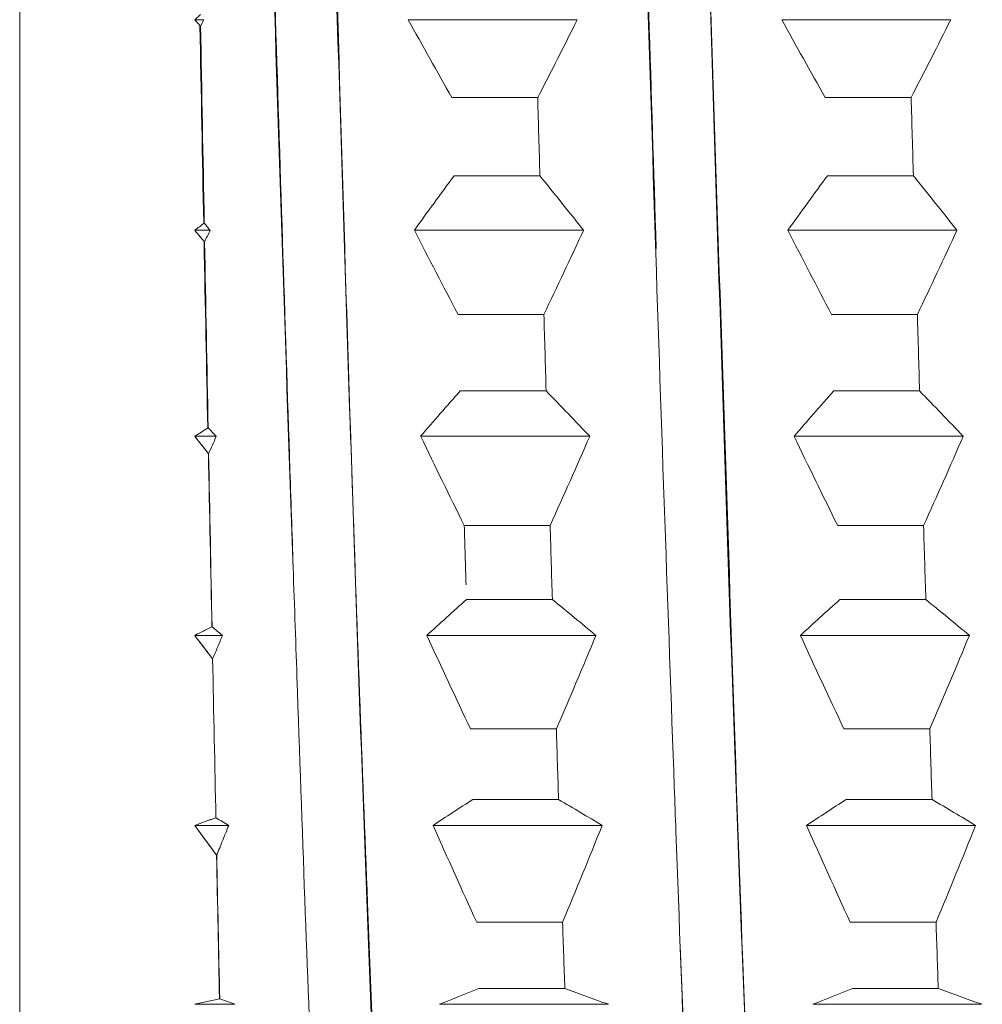
# Model space of a CAD drawing. Units: millimetres. Extents: x 0 to 1680, y 0 to 2376.
# Drawn here: x 780 to 784, y 2008 to 2013 of the extents above; entities that cross this region are included whole.
import ezdxf

# ---------------------------------------------------------------- set-up
doc = ezdxf.new("R2010")
doc.units = ezdxf.units.MM
doc.header["$LTSCALE"] = 4
doc.layers.add('MODEL', color=7, linetype='Continuous', lineweight=20)

msp = doc.modelspace()

# ---------------------------------------------------------------- linework, layer by layer
at = {"layer": 'MODEL', "linetype": 'Continuous'}
for p, q in [((779.6518, 2004.8622), (779.6518, 2022.9621)), ((779.6518, 2004.8622), (779.6518, 2022.9621)), ((779.6518, 2004.8622), (779.6518, 2022.9621)), ((779.6518, 2004.8622), (779.6518, 2022.9621)), ((780.5019, 2012.8773), (780.5294, 2012.9018)), ((780.5019, 2012.8773), (780.5294, 2012.9018)), ((780.5305, 2012.846), (780.5019, 2012.8773)), ((780.5019, 2012.8773), (780.5461, 2012.8773)), ((780.5305, 2012.846), (780.5019, 2012.8773)), ((780.5019, 2012.8773), (780.5461, 2012.8773)), ((780.5305, 2012.846), (780.5019, 2012.8773)), ((780.5305, 2012.846), (780.5019, 2012.8773)), ((780.5461, 2012.8773), (780.5305, 2012.846)), ((780.5461, 2012.8773), (780.5305, 2012.846)), ((781.5389, 2012.8773), (782.3601, 2012.8773)), ((781.5389, 2012.8773), (782.3601, 2012.8773)), ((783.3529, 2012.8773), (784.1741, 2012.8773)), ((783.3529, 2012.8773), (784.1741, 2012.8773)), ((780.5273, 2012.8461), (780.5278, 2012.8471)), ((780.5273, 2012.8461), (780.5278, 2012.8471)), ((782.1677, 2012.499), (781.7507, 2012.499)), ((782.1677, 2012.499), (781.7507, 2012.499)), ((782.1677, 2012.499), (781.7507, 2012.499)), ((782.1677, 2012.499), (781.7507, 2012.499)), ((783.9817, 2012.499), (783.5647, 2012.499)), ((783.9817, 2012.499), (783.5647, 2012.499)), ((783.9817, 2012.499), (783.5647, 2012.499)), ((783.9817, 2012.499), (783.5647, 2012.499)), ((781.7615, 2012.119), (782.1786, 2012.119)), ((781.7615, 2012.119), (782.1786, 2012.119)), ((781.7615, 2012.119), (782.1786, 2012.119)), ((781.7615, 2012.119), (782.1786, 2012.119)), ((783.5755, 2012.119), (783.9926, 2012.119)), ((783.5755, 2012.119), (783.9926, 2012.119)), ((783.5755, 2012.119), (783.9926, 2012.119)), ((783.5755, 2012.119), (783.9926, 2012.119)), ((780.5019, 2011.8539), (780.5763, 2011.8539)), ((780.5763, 2011.8539), (780.5019, 2011.8539)), ((780.5019, 2011.8539), (780.5763, 2011.8539)), ((780.5763, 2011.8539), (780.5019, 2011.8539)), ((781.5692, 2011.8539), (782.3903, 2011.8539)), ((782.3903, 2011.8539), (781.5692, 2011.8539)), ((781.5692, 2011.8539), (782.3903, 2011.8539)), ((782.3903, 2011.8539), (781.5692, 2011.8539)), ((783.3832, 2011.8539), (784.2043, 2011.8539)), ((784.2043, 2011.8539), (783.3832, 2011.8539)), ((783.3832, 2011.8539), (784.2043, 2011.8539)), ((784.2043, 2011.8539), (783.3832, 2011.8539)), ((782.198, 2011.4456), (781.7809, 2011.4456)), ((782.198, 2011.4456), (781.7809, 2011.4456)), ((782.198, 2011.4456), (781.7809, 2011.4456)), ((782.198, 2011.4456), (781.7809, 2011.4456)), ((784.012, 2011.4456), (783.5949, 2011.4456)), ((784.012, 2011.4456), (783.5949, 2011.4456)), ((784.012, 2011.4456), (783.5949, 2011.4456)), ((784.012, 2011.4456), (783.5949, 2011.4456)), ((781.7918, 2011.0739), (782.2088, 2011.0739)), ((781.7918, 2011.0739), (782.2088, 2011.0739)), ((781.7918, 2011.0739), (782.2088, 2011.0739)), ((781.7918, 2011.0739), (782.2088, 2011.0739)), ((783.6058, 2011.0739), (784.0228, 2011.0739)), ((783.6058, 2011.0739), (784.0228, 2011.0739)), ((783.6058, 2011.0739), (784.0228, 2011.0739)), ((783.6058, 2011.0739), (784.0228, 2011.0739)), ((780.5019, 2010.8529), (780.6066, 2010.8529)), ((780.6066, 2010.8529), (780.5019, 2010.8529)), ((780.5019, 2010.8529), (780.6066, 2010.8529)), ((780.6066, 2010.8529), (780.5019, 2010.8529)), ((781.5994, 2010.8529), (782.4206, 2010.8529)), ((782.4206, 2010.8529), (781.5994, 2010.8529)), ((781.5994, 2010.8529), (782.4206, 2010.8529)), ((782.4206, 2010.8529), (781.5994, 2010.8529)), ((783.4134, 2010.8529), (784.2346, 2010.8529)), ((784.2346, 2010.8529), (783.4134, 2010.8529)), ((783.4134, 2010.8529), (784.2346, 2010.8529)), ((784.2346, 2010.8529), (783.4134, 2010.8529)), ((782.2282, 2010.4192), (781.8112, 2010.4192)), ((782.2282, 2010.4192), (781.8112, 2010.4192)), ((782.2282, 2010.4192), (781.8112, 2010.4192)), ((782.2282, 2010.4192), (781.8112, 2010.4192)), ((784.0422, 2010.4192), (783.6252, 2010.4192)), ((784.0422, 2010.4192), (783.6252, 2010.4192)), ((784.0422, 2010.4192), (783.6252, 2010.4192)), ((784.0422, 2010.4192), (783.6252, 2010.4192)), ((781.822, 2010.0599), (782.239, 2010.0599)), ((781.822, 2010.0599), (782.239, 2010.0599)), ((781.822, 2010.0599), (782.239, 2010.0599)), ((781.822, 2010.0599), (782.239, 2010.0599)), ((783.636, 2010.0599), (784.053, 2010.0599)), ((783.636, 2010.0599), (784.053, 2010.0599)), ((783.636, 2010.0599), (784.053, 2010.0599)), ((783.636, 2010.0599), (784.053, 2010.0599)), ((780.5019, 2009.8855), (780.6368, 2009.8855)), ((780.6368, 2009.8855), (780.5019, 2009.8855)), ((780.5019, 2009.8855), (780.6368, 2009.8855)), ((780.6368, 2009.8855), (780.5019, 2009.8855)), ((781.6296, 2009.8855), (782.4508, 2009.8855)), ((782.4508, 2009.8855), (781.6296, 2009.8855)), ((781.6296, 2009.8855), (782.4508, 2009.8855)), ((782.4508, 2009.8855), (781.6296, 2009.8855)), ((783.4436, 2009.8855), (784.2648, 2009.8855)), ((784.2648, 2009.8855), (783.4436, 2009.8855)), ((783.4436, 2009.8855), (784.2648, 2009.8855)), ((784.2648, 2009.8855), (783.4436, 2009.8855)), ((782.2584, 2009.431), (781.8414, 2009.431)), ((782.2584, 2009.431), (781.8414, 2009.431)), ((782.2584, 2009.431), (781.8414, 2009.431)), ((782.2584, 2009.431), (781.8414, 2009.431)), ((784.0724, 2009.431), (783.6554, 2009.431)), ((784.0724, 2009.431), (783.6554, 2009.431)), ((784.0724, 2009.431), (783.6554, 2009.431)), ((784.0724, 2009.431), (783.6554, 2009.431)), ((781.8522, 2009.0882), (782.2693, 2009.0882)), ((781.8522, 2009.0882), (782.2693, 2009.0882)), ((781.8522, 2009.0882), (782.2693, 2009.0882)), ((781.8522, 2009.0882), (782.2693, 2009.0882)), ((783.6662, 2009.0882), (784.0833, 2009.0882)), ((783.6662, 2009.0882), (784.0833, 2009.0882)), ((783.6662, 2009.0882), (784.0833, 2009.0882)), ((783.6662, 2009.0882), (784.0833, 2009.0882)), ((780.5019, 2008.9622), (780.667, 2008.9622)), ((780.667, 2008.9622), (780.5019, 2008.9622)), ((780.5019, 2008.9622), (780.667, 2008.9622)), ((780.667, 2008.9622), (780.5019, 2008.9622)), ((782.481, 2008.9622), (781.6599, 2008.9622)), ((781.6599, 2008.9622), (782.481, 2008.9622)), ((782.481, 2008.9622), (781.6599, 2008.9622)), ((781.6599, 2008.9622), (782.481, 2008.9622)), ((784.295, 2008.9622), (783.4739, 2008.9622)), ((783.4739, 2008.9622), (784.295, 2008.9622)), ((783.4739, 2008.9622), (784.295, 2008.9622)), ((784.295, 2008.9622), (783.4739, 2008.9622)), ((782.2887, 2008.492), (781.8716, 2008.492)), ((782.2887, 2008.492), (781.8716, 2008.492)), ((782.2887, 2008.492), (781.8716, 2008.492)), ((782.2887, 2008.492), (781.8716, 2008.492)), ((784.1027, 2008.492), (783.6856, 2008.492)), ((784.1027, 2008.492), (783.6856, 2008.492)), ((784.1027, 2008.492), (783.6856, 2008.492)), ((784.1027, 2008.492), (783.6856, 2008.492)), ((781.8825, 2008.1693), (782.2995, 2008.1693)), ((781.8825, 2008.1693), (782.2995, 2008.1693)), ((781.8825, 2008.1693), (782.2995, 2008.1693)), ((781.8825, 2008.1693), (782.2995, 2008.1693)), ((783.6965, 2008.1693), (784.1135, 2008.1693)), ((783.6965, 2008.1693), (784.1135, 2008.1693)), ((783.6965, 2008.1693), (784.1135, 2008.1693)), ((783.6965, 2008.1693), (784.1135, 2008.1693)), ((780.6973, 2008.0931), (780.5019, 2008.0931)), ((780.6973, 2008.0931), (780.5019, 2008.0931)), ((782.5113, 2008.0931), (781.6901, 2008.0931)), ((782.5113, 2008.0931), (781.6901, 2008.0931)), ((784.3253, 2008.0931), (783.5041, 2008.0931)), ((784.3253, 2008.0931), (783.5041, 2008.0931))]:
    msp.add_line(p, q, dxfattribs=at)
at = {"layer": 'MODEL', "linetype": 'Continuous', "extrusion": (0, 0, -1)}
for centre, major_axis, ratio, start_param, end_param in [((829.5118, 2028.871), (-52.2009, 0), 0.777146, 5.867769, 5.877938), ((829.5118, 2028.871), (-52.2009, 0), 0.777146, 5.867769, 5.877938), ((744.3971, 2024.3177), (40.7173, 0), 0.777146, 0.369921, 0.382776), ((744.3971, 2024.3177), (40.7173, 0), 0.777146, 0.369921, 0.382776), ((831.3258, 2028.871), (-52.2009, 0), 0.777146, 5.867769, 5.877938), ((831.3258, 2028.871), (-52.2009, 0), 0.777146, 5.867769, 5.877938), ((746.2111, 2024.3177), (40.7173, 0), 0.777146, 0.369921, 0.382776), ((746.2111, 2024.3177), (40.7173, 0), 0.777146, 0.369921, 0.382776), ((780.6317, 2013.7392), (-0.1727, 9.9947), 0.012027, 4.526479, 4.623127), ((780.6317, 2013.7392), (-0.1727, 9.9947), 0.012027, 4.526479, 4.623127), ((780.536, 2013.7312), (-0.1818, 9.9375), 0.002197, 4.526013, 4.623233), ((780.536, 2013.7312), (-0.1818, 9.9375), 0.002197, 4.526013, 4.623233), ((782.1732, 2013.9135), (-0.2853, 10.2542), 0.004405, 4.536607, 4.574134), ((782.1732, 2013.9135), (-0.2853, 10.2542), 0.004405, 4.536607, 4.574134), ((783.9872, 2013.9135), (-0.2853, 10.2542), 0.004405, 4.536607, 4.574134), ((783.9872, 2013.9135), (-0.2853, 10.2542), 0.004405, 4.536607, 4.574134), ((819.5322, 2003.8362), (-40.7174, 0), 0.544639, 0.369921, 0.382776), ((819.5322, 2003.8362), (-40.7174, 0), 0.544639, 0.369921, 0.382776), ((734.4174, 2000.6452), (52.2009, 0), 0.544639, 5.867769, 5.877938), ((734.4174, 2000.6452), (52.2009, 0), 0.544639, 5.867769, 5.877938), ((821.3462, 2003.8362), (-40.7174, 0), 0.544639, 0.369921, 0.382776), ((821.3462, 2003.8362), (-40.7174, 0), 0.544639, 0.369921, 0.382776), ((736.2314, 2000.6452), (52.2009, 0), 0.544639, 5.867769, 5.877938), ((736.2314, 2000.6452), (52.2009, 0), 0.544639, 5.867769, 5.877938), ((829.542, 2029.1137), (-52.2009, 0), 0.838671, 5.867769, 5.877938), ((829.542, 2029.1137), (-52.2009, 0), 0.838671, 5.867769, 5.877938), ((744.4273, 2024.1999), (40.7173, 0), 0.838671, 0.369921, 0.382776), ((744.4273, 2024.1999), (40.7173, 0), 0.838671, 0.369921, 0.382776), ((831.356, 2029.1137), (-52.2009, 0), 0.838671, 5.867769, 5.877938), ((831.356, 2029.1137), (-52.2009, 0), 0.838671, 5.867769, 5.877938), ((746.2413, 2024.1999), (40.7173, 0), 0.838671, 0.369921, 0.382776), ((746.2413, 2024.1999), (40.7173, 0), 0.838671, 0.369921, 0.382776), ((780.605, 2013.7374), (-0.1781, 9.9878), 0.009421, 4.423968, 4.517066), ((780.605, 2013.7374), (-0.1781, 9.9878), 0.009421, 4.423968, 4.517066), ((780.5552, 2013.7352), (-0.1785, 9.9567), 0.00409, 4.423145, 4.516546), ((780.5552, 2013.7352), (-0.1785, 9.9567), 0.00409, 4.423145, 4.516546), ((782.2034, 2013.9143), (-0.279, 10.2543), 0.007288, 4.431925, 4.469453), ((782.2034, 2013.9143), (-0.279, 10.2543), 0.007288, 4.431925, 4.469453), ((784.0174, 2013.9143), (-0.279, 10.2543), 0.007288, 4.431925, 4.469453), ((784.0174, 2013.9143), (-0.279, 10.2543), 0.007288, 4.431925, 4.469453), ((819.5625, 2004.1697), (-40.7174, 0), 0.45399, 0.369921, 0.382776), ((819.5625, 2004.1697), (-40.7174, 0), 0.45399, 0.369921, 0.382776), ((734.4476, 2001.5098), (52.2009, 0), 0.45399, 5.867769, 5.877938), ((734.4476, 2001.5098), (52.2009, 0), 0.45399, 5.867769, 5.877938), ((821.3765, 2004.1697), (-40.7174, 0), 0.45399, 0.369921, 0.382776), ((821.3765, 2004.1697), (-40.7174, 0), 0.45399, 0.369921, 0.382776), ((736.2616, 2001.5098), (52.2009, 0), 0.45399, 5.867769, 5.877938), ((736.2616, 2001.5098), (52.2009, 0), 0.45399, 5.867769, 5.877938), ((829.5723, 2029.1898), (-52.2009, 0), 0.891007, 5.867769, 5.877938), ((829.5723, 2029.1898), (-52.2009, 0), 0.891007, 5.867769, 5.877938), ((744.4575, 2023.9694), (40.7173, 0), 0.891007, 0.369921, 0.382776), ((744.4575, 2023.9694), (40.7173, 0), 0.891007, 0.369921, 0.382776), ((831.3863, 2029.1898), (-52.2009, 0), 0.891007, 5.867769, 5.877938), ((831.3863, 2029.1898), (-52.2009, 0), 0.891007, 5.867769, 5.877938), ((746.2715, 2023.9694), (40.7173, 0), 0.891007, 0.369921, 0.382776), ((746.2715, 2023.9694), (40.7173, 0), 0.891007, 0.369921, 0.382776), ((780.5257, 2013.7247), (-0.2008, 9.9491), 0.001816, 4.32088, 4.410715), ((780.5257, 2013.7247), (-0.2008, 9.9491), 0.001816, 4.32088, 4.410715), ((780.5744, 2013.7411), (-0.1733, 9.976), 0.005931, 4.320266, 4.409868), ((780.5744, 2013.7411), (-0.1733, 9.976), 0.005931, 4.320266, 4.409868), ((782.2336, 2013.9151), (-0.2697, 10.2546), 0.010091, 4.327239, 4.364766), ((782.2336, 2013.9151), (-0.2697, 10.2546), 0.010091, 4.327239, 4.364766), ((784.0476, 2013.9151), (-0.2697, 10.2546), 0.010091, 4.327239, 4.364766), ((784.0476, 2013.9151), (-0.2697, 10.2546), 0.010091, 4.327239, 4.364766), ((819.5927, 2004.6099), (-40.7174, 0), 0.358368, 0.369921, 0.382776), ((819.5927, 2004.6099), (-40.7174, 0), 0.358368, 0.369921, 0.382776), ((734.4779, 2002.5103), (52.2009, 0), 0.358368, 5.867769, 5.877938), ((734.4779, 2002.5103), (52.2009, 0), 0.358368, 5.867769, 5.877938), ((821.4067, 2004.6099), (-40.7174, 0), 0.358368, 0.369921, 0.382776), ((821.4067, 2004.6099), (-40.7174, 0), 0.358368, 0.369921, 0.382776), ((736.2919, 2002.5103), (52.2009, 0), 0.358368, 5.867769, 5.877938), ((736.2919, 2002.5103), (52.2009, 0), 0.358368, 5.867769, 5.877938), ((829.6025, 2029.0985), (-52.2009, 0), 0.93358, 5.867769, 5.877938), ((829.6025, 2029.0985), (-52.2009, 0), 0.93358, 5.867769, 5.877938), ((744.4878, 2023.6287), (40.7173, 0), 0.93358, 0.369921, 0.382776), ((744.4878, 2023.6287), (40.7173, 0), 0.93358, 0.369921, 0.382776), ((831.4165, 2029.0985), (-52.2009, 0), 0.93358, 5.867769, 5.877938), ((831.4165, 2029.0985), (-52.2009, 0), 0.93358, 5.867769, 5.877938), ((746.3018, 2023.6287), (40.7173, 0), 0.93358, 0.369921, 0.382776), ((746.3018, 2023.6287), (40.7173, 0), 0.93358, 0.369921, 0.382776), ((780.5935, 2013.7489), (-0.1661, 9.9953), 0.0077, 4.217374, 4.3032), ((780.5935, 2013.7489), (-0.1661, 9.9953), 0.0077, 4.217374, 4.3032), ((782.2638, 2013.9159), (-0.2574, 10.2549), 0.012783, 4.222547, 4.260074), ((782.2638, 2013.9159), (-0.2574, 10.2549), 0.012783, 4.222547, 4.260074), ((784.0778, 2013.9159), (-0.2574, 10.2549), 0.012783, 4.222547, 4.260074), ((784.0778, 2013.9159), (-0.2574, 10.2549), 0.012783, 4.222547, 4.260074), ((819.6229, 2005.1521), (-40.7174, 0), 0.258819, 0.369921, 0.382776), ((819.6229, 2005.1521), (-40.7174, 0), 0.258819, 0.369921, 0.382776), ((734.5081, 2003.6357), (52.2009, 0), 0.258819, 5.867769, 5.877938), ((734.5081, 2003.6357), (52.2009, 0), 0.258819, 5.867769, 5.877938), ((821.4369, 2005.1521), (-40.7174, 0), 0.258819, 0.369921, 0.382776), ((821.4369, 2005.1521), (-40.7174, 0), 0.258819, 0.369921, 0.382776), ((736.3221, 2003.6357), (52.2009, 0), 0.258819, 5.867769, 5.877938), ((736.3221, 2003.6357), (52.2009, 0), 0.258819, 5.867769, 5.877938), ((829.6327, 2028.8409), (-52.2009, 0), 0.965926, 5.867769, 5.877938), ((829.6327, 2028.8409), (-52.2009, 0), 0.965926, 5.867769, 5.877938), ((744.518, 2023.1816), (40.7173, 0), 0.965926, 0.369921, 0.382776), ((744.518, 2023.1816), (40.7173, 0), 0.965926, 0.369921, 0.382776), ((831.4467, 2028.8409), (-52.2009, 0), 0.965926, 5.867769, 5.877938), ((831.4467, 2028.8409), (-52.2009, 0), 0.965926, 5.867769, 5.877938), ((746.332, 2023.1816), (40.7173, 0), 0.965926, 0.369921, 0.382776), ((746.332, 2023.1816), (40.7173, 0), 0.965926, 0.369921, 0.382776), ((780.5556, 2013.7465), (-0.1762, 9.9816), 0.003963, 4.11365, 4.195985), ((780.5556, 2013.7465), (-0.1762, 9.9816), 0.003963, 4.11365, 4.195985), ((780.6127, 2013.7585), (-0.1572, 10.0146), 0.009378, 4.11447, 4.19654), ((780.6127, 2013.7585), (-0.1572, 10.0146), 0.009378, 4.11447, 4.19654), ((782.2941, 2013.9166), (-0.2423, 10.2553), 0.015336, 4.117848, 4.155375), ((782.2941, 2013.9166), (-0.2423, 10.2553), 0.015336, 4.117848, 4.155375), ((784.1081, 2013.9166), (-0.2423, 10.2553), 0.015336, 4.117848, 4.155375), ((784.1081, 2013.9166), (-0.2423, 10.2553), 0.015336, 4.117848, 4.155375), ((819.6532, 2005.7902), (-40.7174, 0), 0.156434, 0.369921, 0.382776), ((819.6532, 2005.7902), (-40.7174, 0), 0.156434, 0.369921, 0.382776), ((734.5383, 2004.8737), (52.2009, 0), 0.156434, 5.867769, 5.877938), ((734.5383, 2004.8737), (52.2009, 0), 0.156434, 5.867769, 5.877938), ((821.4672, 2005.7902), (-40.7174, 0), 0.156434, 0.369921, 0.382776), ((821.4672, 2005.7902), (-40.7174, 0), 0.156434, 0.369921, 0.382776), ((736.3523, 2004.8737), (52.2009, 0), 0.156434, 5.867769, 5.877938), ((736.3523, 2004.8737), (52.2009, 0), 0.156434, 5.867769, 5.877938)]:
    msp.add_ellipse(centre, major_axis=major_axis, ratio=ratio, start_param=start_param, end_param=end_param, dxfattribs=at)
at = {"layer": 'MODEL', "linetype": 'Continuous'}
for centre, major_axis, ratio, start_param, end_param in [((781.8161, 2013.7572), (0.2608, -9.8099), 0.010145, 5.059324, 5.090756), ((781.8161, 2013.7572), (0.2608, -9.8099), 0.010145, 5.059324, 5.090756), ((780.4343, 2013.6937), (-0.2342, 9.8754), 0.006786, 4.216896, 4.30375), ((780.4343, 2013.6937), (-0.2342, 9.8754), 0.006786, 4.216896, 4.30375)]:
    msp.add_ellipse(centre, major_axis=major_axis, ratio=ratio, start_param=start_param, end_param=end_param, dxfattribs=at)
for points, knots in [([(782.2511, 2023.1646), (782.2824, 2023.0581), (782.3137, 2022.7723), (782.3473, 2022.3246), (782.3728, 2021.9844), (782.3991, 2021.552), (782.4241, 2021.0394), (782.4319, 2020.8774), (782.4397, 2020.7072), (782.4472, 2020.5298), (782.4787, 2019.7915), (782.5095, 2018.9234), (782.5429, 2017.9772), (782.571, 2017.1825), (782.6003, 2016.334), (782.6278, 2015.4647), (782.6331, 2015.2989), (782.6382, 2015.1323), (782.6433, 2014.9653), (782.675, 2013.922), (782.7055, 2012.8563), (782.7386, 2011.8306), (782.769, 2010.887), (782.8015, 2009.9784), (782.8315, 2009.149)], [0.3750097, 0.3750097, 0.3750097, 0.3750097, 0.39063345, 0.39063345, 0.39063345, 0.40250339, 0.40250339, 0.40250339, 0.40625721, 0.40625721, 0.40625721, 0.42188096, 0.42188096, 0.42188096, 0.43500258, 0.43500258, 0.43500258, 0.43750471, 0.43750471, 0.43750471, 0.45312847, 0.45312847, 0.45312847, 0.46750129, 0.46750129, 0.46750129, 0.46750129]), ([(782.2511, 2023.1646), (782.2824, 2023.0581), (782.3137, 2022.7723), (782.3473, 2022.3246), (782.3728, 2021.9844), (782.3991, 2021.552), (782.4241, 2021.0394), (782.4319, 2020.8774), (782.4397, 2020.7072), (782.4472, 2020.5298), (782.4787, 2019.7915), (782.5095, 2018.9234), (782.5429, 2017.9772), (782.571, 2017.1825), (782.6003, 2016.334), (782.6278, 2015.4647), (782.6331, 2015.2989), (782.6382, 2015.1323), (782.6433, 2014.9653), (782.675, 2013.922), (782.7055, 2012.8563), (782.7386, 2011.8306), (782.769, 2010.887), (782.8015, 2009.9784), (782.8315, 2009.149)], [0.3750097, 0.3750097, 0.3750097, 0.3750097, 0.39063345, 0.39063345, 0.39063345, 0.40250339, 0.40250339, 0.40250339, 0.40625721, 0.40625721, 0.40625721, 0.42188096, 0.42188096, 0.42188096, 0.43500258, 0.43500258, 0.43500258, 0.43750471, 0.43750471, 0.43750471, 0.45312847, 0.45312847, 0.45312847, 0.46750129, 0.46750129, 0.46750129, 0.46750129]), ([(782.545, 2023.1848), (782.6161, 2023.0093), (782.6872, 2021.9503), (782.7584, 2020.2841), (782.8295, 2018.6179), (782.9006, 2016.3446), (782.9718, 2014.0574), (783.0429, 2011.7702), (783.114, 2009.4692), (783.1852, 2007.7549), (783.2563, 2006.0406), (783.3275, 2004.913), (783.3986, 2004.6664)], [0.4025024, 0.4025024, 0.4025024, 0.4025024, 0.4350016, 0.4350016, 0.4350016, 0.4675008, 0.4675008, 0.4675008, 0.5, 0.5, 0.5, 0.5324992, 0.5324992, 0.5324992, 0.5324992]), ([(782.545, 2023.1848), (782.6161, 2023.0093), (782.6872, 2021.9503), (782.7584, 2020.2841), (782.8295, 2018.6179), (782.9006, 2016.3446), (782.9718, 2014.0574), (783.0429, 2011.7702), (783.114, 2009.4692), (783.1852, 2007.7549), (783.2563, 2006.0406), (783.3275, 2004.913), (783.3986, 2004.6664)], [0.4025024, 0.4025024, 0.4025024, 0.4025024, 0.4350016, 0.4350016, 0.4350016, 0.4675008, 0.4675008, 0.4675008, 0.5, 0.5, 0.5, 0.5324992, 0.5324992, 0.5324992, 0.5324992]), ([(784.0531, 2023.1973), (784.0726, 2023.161), (784.0915, 2023.0591), (784.1103, 2022.8958), (784.1416, 2022.6236), (784.1746, 2022.1775), (784.2087, 2021.5842), (784.2251, 2021.2991), (784.2409, 2020.9812), (784.2565, 2020.6326), (784.2734, 2020.2556), (784.2899, 2019.8426), (784.3065, 2019.4011), (784.3383, 2018.5513), (784.3702, 2017.5954), (784.4042, 2016.5886), (784.4232, 2016.0244), (784.442, 2015.445), (784.4604, 2014.8597), (784.4747, 2014.4005), (784.4888, 2013.9377), (784.5026, 2013.4762), (784.5338, 2012.4264), (784.5658, 2011.383), (784.5997, 2010.4085), (784.6214, 2009.7844), (784.6431, 2009.1882), (784.6641, 2008.6347), (784.6759, 2008.3239), (784.6875, 2008.0265), (784.6988, 2007.7439), (784.73, 2006.9582), (784.7615, 2006.2901), (784.7952, 2005.7796), (784.8195, 2005.4118), (784.8443, 2005.1248), (784.8679, 2004.9292)], [0.6624959, 0.6624959, 0.6624959, 0.6624959, 0.6718653, 0.6718653, 0.6718653, 0.6874905, 0.6874905, 0.6874905, 0.6949963, 0.6949963, 0.6949963, 0.7031156, 0.7031156, 0.7031156, 0.7187408, 0.7187408, 0.7187408, 0.7274968, 0.7274968, 0.7274968, 0.7343659, 0.7343659, 0.7343659, 0.7499911, 0.7499911, 0.7499911, 0.7599972, 0.7599972, 0.7599972, 0.7656164, 0.7656164, 0.7656164, 0.7812417, 0.7812417, 0.7812417, 0.7924971, 0.7924971, 0.7924971, 0.7924971]), ([(784.0531, 2023.1973), (784.0726, 2023.161), (784.0915, 2023.0591), (784.1103, 2022.8958), (784.1416, 2022.6236), (784.1746, 2022.1775), (784.2087, 2021.5842), (784.2251, 2021.2991), (784.2409, 2020.9812), (784.2565, 2020.6326), (784.2734, 2020.2556), (784.2899, 2019.8426), (784.3065, 2019.4011), (784.3383, 2018.5513), (784.3702, 2017.5954), (784.4042, 2016.5886), (784.4232, 2016.0244), (784.442, 2015.445), (784.4604, 2014.8597), (784.4747, 2014.4005), (784.4888, 2013.9377), (784.5026, 2013.4762), (784.5338, 2012.4264), (784.5658, 2011.383), (784.5997, 2010.4085), (784.6214, 2009.7844), (784.6431, 2009.1882), (784.6641, 2008.6347), (784.6759, 2008.3239), (784.6875, 2008.0265), (784.6988, 2007.7439), (784.73, 2006.9582), (784.7615, 2006.2901), (784.7952, 2005.7796), (784.8195, 2005.4118), (784.8443, 2005.1248), (784.8679, 2004.9292)], [0.6624959, 0.6624959, 0.6624959, 0.6624959, 0.6718653, 0.6718653, 0.6718653, 0.6874905, 0.6874905, 0.6874905, 0.6949963, 0.6949963, 0.6949963, 0.7031156, 0.7031156, 0.7031156, 0.7187408, 0.7187408, 0.7187408, 0.7274968, 0.7274968, 0.7274968, 0.7343659, 0.7343659, 0.7343659, 0.7499911, 0.7499911, 0.7499911, 0.7599972, 0.7599972, 0.7599972, 0.7656164, 0.7656164, 0.7656164, 0.7812417, 0.7812417, 0.7812417, 0.7924971, 0.7924971, 0.7924971, 0.7924971]), ([(781.6039, 2004.6271), (781.5852, 2004.6595), (781.566, 2004.7518), (781.5462, 2004.9032), (781.5233, 2005.0775), (781.5004, 2005.3282), (781.4783, 2005.6523), (781.466, 2005.8342), (781.4538, 2006.0391), (781.4421, 2006.2646), (781.4096, 2006.8918), (781.3768, 2007.6833), (781.3413, 2008.5866), (781.3157, 2009.2374), (781.2896, 2009.9451), (781.2647, 2010.6884), (781.2551, 2010.9769), (781.2457, 2011.2708), (781.2365, 2011.5686), (781.2039, 2012.6338), (781.1716, 2013.7516), (781.1364, 2014.8489), (781.1081, 2015.7271), (781.0787, 2016.5913), (781.0512, 2017.4069), (781.0443, 2017.6104), (781.0376, 2017.8109), (781.031, 2018.0081), (780.998, 2018.9955), (780.9662, 2019.8979), (780.9314, 2020.6574), (780.9007, 2021.326), (780.8678, 2021.8832), (780.8377, 2022.301)], [-0.2587055, -0.2587055, -0.2587055, -0.2587055, -0.2500106, -0.2500106, -0.2500106, -0.2400031, -0.2400031, -0.2400031, -0.2343852, -0.2343852, -0.2343852, -0.2187598, -0.2187598, -0.2187598, -0.207503, -0.207503, -0.207503, -0.2031344, -0.2031344, -0.2031344, -0.187509, -0.187509, -0.187509, -0.1750037, -0.1750037, -0.1750037, -0.1718836, -0.1718836, -0.1718836, -0.1562582, -0.1562582, -0.1562582, -0.142505, -0.142505, -0.142505, -0.142505]), ([(781.6039, 2004.6271), (781.5852, 2004.6595), (781.566, 2004.7518), (781.5462, 2004.9032), (781.5233, 2005.0775), (781.5004, 2005.3282), (781.4783, 2005.6523), (781.466, 2005.8342), (781.4538, 2006.0391), (781.4421, 2006.2646), (781.4096, 2006.8918), (781.3768, 2007.6833), (781.3413, 2008.5866), (781.3157, 2009.2374), (781.2896, 2009.9451), (781.2647, 2010.6884), (781.2551, 2010.9769), (781.2457, 2011.2708), (781.2365, 2011.5686), (781.2039, 2012.6338), (781.1716, 2013.7516), (781.1364, 2014.8489), (781.1081, 2015.7271), (781.0787, 2016.5913), (781.0512, 2017.4069), (781.0443, 2017.6104), (781.0376, 2017.8109), (781.031, 2018.0081), (780.998, 2018.9955), (780.9662, 2019.8979), (780.9314, 2020.6574), (780.9007, 2021.326), (780.8678, 2021.8832), (780.8377, 2022.301)], [-0.2587055, -0.2587055, -0.2587055, -0.2587055, -0.2500106, -0.2500106, -0.2500106, -0.2400031, -0.2400031, -0.2400031, -0.2343852, -0.2343852, -0.2343852, -0.2187598, -0.2187598, -0.2187598, -0.207503, -0.207503, -0.207503, -0.2031344, -0.2031344, -0.2031344, -0.187509, -0.187509, -0.187509, -0.1750037, -0.1750037, -0.1750037, -0.1718836, -0.1718836, -0.1718836, -0.1562582, -0.1562582, -0.1562582, -0.142505, -0.142505, -0.142505, -0.142505]), ([(780.8436, 2022.2178), (780.9127, 2021.2151), (780.9819, 2019.4684), (781.0511, 2017.4068), (781.1222, 2015.287), (781.1934, 2012.8342), (781.2645, 2010.6886), (781.3357, 2008.5429), (781.4068, 2006.7044), (781.4779, 2005.6529), (781.5193, 2005.0409), (781.5607, 2004.6955), (781.6021, 2004.6304)], [0.1434013, 0.1434013, 0.1434013, 0.1434013, 0.1750078, 0.1750078, 0.1750078, 0.2075071, 0.2075071, 0.2075071, 0.2400063, 0.2400063, 0.2400063, 0.2589234, 0.2589234, 0.2589234, 0.2589234]), ([(780.8436, 2022.2178), (780.9127, 2021.2151), (780.9819, 2019.4684), (781.0511, 2017.4068), (781.1222, 2015.287), (781.1934, 2012.8342), (781.2645, 2010.6886), (781.3357, 2008.5429), (781.4068, 2006.7044), (781.4779, 2005.6529), (781.5193, 2005.0409), (781.5607, 2004.6955), (781.6021, 2004.6304)], [0.1434013, 0.1434013, 0.1434013, 0.1434013, 0.1750078, 0.1750078, 0.1750078, 0.2075071, 0.2075071, 0.2075071, 0.2400063, 0.2400063, 0.2400063, 0.2589234, 0.2589234, 0.2589234, 0.2589234]), ([(780.5913, 2021.4159), (780.6226, 2020.8205), (780.6513, 2020.09), (780.6823, 2019.2634), (780.7147, 2018.4025), (780.7497, 2017.439), (780.783, 2016.4282), (780.787, 2016.3071), (780.791, 2016.1854), (780.7949, 2016.063), (780.8235, 2015.164), (780.8501, 2014.2318), (780.8783, 2013.3074), (780.9104, 2012.2573), (780.945, 2011.2187), (780.9787, 2010.253), (780.9854, 2010.0601), (780.992, 2009.8701), (780.9985, 2009.6833), (781.0245, 2008.9349), (781.0489, 2008.2389), (781.0743, 2007.6192), (781.1061, 2006.8448), (781.1403, 2006.1914), (781.1742, 2005.6983), (781.1837, 2005.5604), (781.193, 2005.4346), (781.202, 2005.322), (781.2254, 2005.0319), (781.2476, 2004.8289), (781.2704, 2004.7167), (781.2873, 2004.6333), (781.3048, 2004.6008), (781.3227, 2004.619)], [0.1100053, 0.1100053, 0.1100053, 0.1100053, 0.1250067, 0.1250067, 0.1250067, 0.140632, 0.140632, 0.140632, 0.1425039, 0.1425039, 0.1425039, 0.1562572, 0.1562572, 0.1562572, 0.1718825, 0.1718825, 0.1718825, 0.1750028, 0.1750028, 0.1750028, 0.1875078, 0.1875078, 0.1875078, 0.2031331, 0.2031331, 0.2031331, 0.2075022, 0.2075022, 0.2075022, 0.2187584, 0.2187584, 0.2187584, 0.2271292, 0.2271292, 0.2271292, 0.2271292]), ([(780.5913, 2021.4159), (780.6226, 2020.8205), (780.6513, 2020.09), (780.6823, 2019.2634), (780.7147, 2018.4025), (780.7497, 2017.439), (780.783, 2016.4282), (780.787, 2016.3071), (780.791, 2016.1854), (780.7949, 2016.063), (780.8235, 2015.164), (780.8501, 2014.2318), (780.8783, 2013.3074), (780.9104, 2012.2573), (780.945, 2011.2187), (780.9787, 2010.253), (780.9854, 2010.0601), (780.992, 2009.8701), (780.9985, 2009.6833), (781.0245, 2008.9349), (781.0489, 2008.2389), (781.0743, 2007.6192), (781.1061, 2006.8448), (781.1403, 2006.1914), (781.1742, 2005.6983), (781.1837, 2005.5604), (781.193, 2005.4346), (781.202, 2005.322), (781.2254, 2005.0319), (781.2476, 2004.8289), (781.2704, 2004.7167), (781.2873, 2004.6333), (781.3048, 2004.6008), (781.3227, 2004.619)], [0.1100053, 0.1100053, 0.1100053, 0.1100053, 0.1250067, 0.1250067, 0.1250067, 0.140632, 0.140632, 0.140632, 0.1425039, 0.1425039, 0.1425039, 0.1562572, 0.1562572, 0.1562572, 0.1718825, 0.1718825, 0.1718825, 0.1750028, 0.1750028, 0.1750028, 0.1875078, 0.1875078, 0.1875078, 0.2031331, 0.2031331, 0.2031331, 0.2075022, 0.2075022, 0.2075022, 0.2187584, 0.2187584, 0.2187584, 0.2271292, 0.2271292, 0.2271292, 0.2271292]), ([(782.7436, 2011.7663), (782.7196, 2012.5163), (782.6957, 2013.2876), (782.6717, 2014.0574), (782.665, 2014.2741), (782.6582, 2014.4907), (782.6515, 2014.7067)], [-0.45346275, -0.45346275, -0.45346275, -0.45346275, -0.44200111, -0.44200111, -0.44200111, -0.43877407, -0.43877407, -0.43877407, -0.43877407]), ([(782.7436, 2011.7663), (782.7196, 2012.5163), (782.6957, 2013.2876), (782.6717, 2014.0574), (782.665, 2014.2741), (782.6582, 2014.4907), (782.6515, 2014.7067)], [-0.45346275, -0.45346275, -0.45346275, -0.45346275, -0.44200111, -0.44200111, -0.44200111, -0.43877407, -0.43877407, -0.43877407, -0.43877407]), ([(783.3904, 2004.6987), (783.3569, 2004.8485), (783.3258, 2005.1955), (783.2913, 2005.7165), (783.2569, 2006.2374), (783.2194, 2006.9307), (783.1852, 2007.7549), (783.151, 2008.579), (783.1201, 2009.536), (783.0861, 2010.5652), (783.0521, 2011.5944), (783.0148, 2012.6936), (782.98, 2013.7933)], [-0.53124732, -0.53124732, -0.53124732, -0.53124732, -0.51562385, -0.51562385, -0.51562385, -0.50000039, -0.50000039, -0.50000039, -0.4843769, -0.4843769, -0.4843769, -0.46875342, -0.46875342, -0.46875342, -0.46875342]), ([(783.3904, 2004.6987), (783.3569, 2004.8485), (783.3258, 2005.1955), (783.2913, 2005.7165), (783.2569, 2006.2374), (783.2194, 2006.9307), (783.1852, 2007.7549), (783.151, 2008.579), (783.1201, 2009.536), (783.0861, 2010.5652), (783.0521, 2011.5944), (783.0148, 2012.6936), (782.98, 2013.7933)], [-0.53124732, -0.53124732, -0.53124732, -0.53124732, -0.51562385, -0.51562385, -0.51562385, -0.50000039, -0.50000039, -0.50000039, -0.4843769, -0.4843769, -0.4843769, -0.46875342, -0.46875342, -0.46875342, -0.46875342]), ([(780.9814, 2010.1836), (780.9757, 2010.3498), (780.9701, 2010.5182), (780.9645, 2010.6886), (780.9403, 2011.4171), (780.9161, 2012.1812), (780.892, 2012.9555)], [-0.17226079, -0.17226079, -0.17226079, -0.17226079, -0.16955712, -0.16955712, -0.16955712, -0.15799294, -0.15799294, -0.15799294, -0.15799294]), ([(780.9814, 2010.1836), (780.9757, 2010.3498), (780.9701, 2010.5182), (780.9645, 2010.6886), (780.9403, 2011.4171), (780.9161, 2012.1812), (780.892, 2012.9555)], [-0.17226079, -0.17226079, -0.17226079, -0.17226079, -0.16955712, -0.16955712, -0.16955712, -0.15799294, -0.15799294, -0.15799294, -0.15799294]), ([(780.55, 2011.797), (780.5419, 2011.8065), (780.5339, 2011.816), (780.5259, 2011.8254), (780.5179, 2011.8349), (780.5099, 2011.8444), (780.5019, 2011.8539)], [-1, -1, -1, -1, -0.5, -0.5, -0.5, 0, 0, 0, 0]), ([(780.55, 2011.797), (780.5419, 2011.8065), (780.5339, 2011.816), (780.5259, 2011.8254), (780.5179, 2011.8349), (780.5099, 2011.8444), (780.5019, 2011.8539)], [-1, -1, -1, -1, -0.5, -0.5, -0.5, 0, 0, 0, 0]), ([(780.6368, 2009.8855), (780.6289, 2009.8665), (780.621, 2009.8474), (780.613, 2009.8284), (780.6051, 2009.8093), (780.5971, 2009.7902), (780.589, 2009.771)], [0, 0, 0, 0, 0.5, 0.5, 0.5, 1, 1, 1, 1]), ([(780.6368, 2009.8855), (780.6289, 2009.8665), (780.621, 2009.8474), (780.613, 2009.8284), (780.6051, 2009.8093), (780.5971, 2009.7902), (780.589, 2009.771)], [0, 0, 0, 0, 0.5, 0.5, 0.5, 1, 1, 1, 1]), ([(782.8315, 2009.149), (782.8341, 2009.0768), (782.8367, 2009.0052), (782.8393, 2008.9342), (782.8715, 2008.0476), (782.9016, 2007.2564), (782.9344, 2006.6054), (782.9671, 2005.9544), (783.0026, 2005.4448), (783.0352, 2005.107), (783.0675, 2004.7728), (783.097, 2004.606), (783.1291, 2004.6141)], [0.46750129, 0.46750129, 0.46750129, 0.46750129, 0.46875222, 0.46875222, 0.46875222, 0.48437598, 0.48437598, 0.48437598, 0.49999973, 0.49999973, 0.49999973, 0.51545177, 0.51545177, 0.51545177, 0.51545177]), ([(782.8315, 2009.149), (782.8341, 2009.0768), (782.8367, 2009.0052), (782.8393, 2008.9342), (782.8715, 2008.0476), (782.9016, 2007.2564), (782.9344, 2006.6054), (782.9671, 2005.9544), (783.0026, 2005.4448), (783.0352, 2005.107), (783.0675, 2004.7728), (783.097, 2004.606), (783.1291, 2004.6141)], [0.46750129, 0.46750129, 0.46750129, 0.46750129, 0.46875222, 0.46875222, 0.46875222, 0.48437598, 0.48437598, 0.48437598, 0.49999973, 0.49999973, 0.49999973, 0.51545177, 0.51545177, 0.51545177, 0.51545177]), ([(780.6047, 2008.9996), (780.6152, 2008.9933), (780.6256, 2008.9871), (780.636, 2008.9808), (780.6464, 2008.9746), (780.6567, 2008.9684), (780.667, 2008.9622)], [0, 0, 0, 0, 0.5, 0.5, 0.5, 1, 1, 1, 1]), ([(780.6047, 2008.9996), (780.6152, 2008.9933), (780.6256, 2008.9871), (780.636, 2008.9808), (780.6464, 2008.9746), (780.6567, 2008.9684), (780.667, 2008.9622)], [0, 0, 0, 0, 0.5, 0.5, 0.5, 1, 1, 1, 1])]:
    msp.add_open_spline(points, degree=3, knots=knots, dxfattribs=at)
for points in [[(780.5019, 2011.8539), (780.5174, 2011.8657), (780.5328, 2011.8776), (780.5483, 2011.8894)], [(780.5019, 2011.8539), (780.5174, 2011.8657), (780.5328, 2011.8776), (780.5483, 2011.8894)], [(780.5019, 2011.8539), (780.5096, 2011.8598), (780.5173, 2011.8657), (780.525, 2011.8716)], [(780.5019, 2011.8539), (780.5096, 2011.8598), (780.5173, 2011.8657), (780.525, 2011.8716)], [(780.525, 2011.8716), (780.5328, 2011.8776), (780.5405, 2011.8835), (780.5483, 2011.8894)], [(780.525, 2011.8716), (780.5328, 2011.8776), (780.5405, 2011.8835), (780.5483, 2011.8894)], [(780.5459, 2011.8891), (780.5458, 2011.8893), (780.5456, 2011.8895), (780.5455, 2011.8897)], [(780.5459, 2011.8891), (780.5458, 2011.8893), (780.5456, 2011.8895), (780.5455, 2011.8897)], [(780.5483, 2011.8894), (780.553, 2011.8835), (780.5576, 2011.8776), (780.5623, 2011.8716)], [(780.5483, 2011.8894), (780.553, 2011.8835), (780.5576, 2011.8776), (780.5623, 2011.8716)], [(780.5623, 2011.8716), (780.567, 2011.8657), (780.5717, 2011.8598), (780.5763, 2011.8539)], [(780.5623, 2011.8716), (780.567, 2011.8657), (780.5717, 2011.8598), (780.5763, 2011.8539)], [(780.55, 2011.797), (780.534, 2011.8159), (780.5179, 2011.8349), (780.5019, 2011.8539)], [(780.55, 2011.797), (780.534, 2011.8159), (780.5179, 2011.8349), (780.5019, 2011.8539)], [(780.5632, 2011.8255), (780.5588, 2011.816), (780.5544, 2011.8065), (780.55, 2011.797)], [(780.5632, 2011.8255), (780.5588, 2011.816), (780.5544, 2011.8065), (780.55, 2011.797)], [(780.5763, 2011.8539), (780.572, 2011.8444), (780.5676, 2011.8349), (780.5632, 2011.8255)], [(780.5763, 2011.8539), (780.572, 2011.8444), (780.5676, 2011.8349), (780.5632, 2011.8255)], [(780.5473, 2011.7972), (780.5474, 2011.7975), (780.5475, 2011.7978), (780.5477, 2011.7981)], [(780.5473, 2011.7972), (780.5474, 2011.7975), (780.5475, 2011.7978), (780.5477, 2011.7981)], [(780.5019, 2010.8529), (780.5236, 2010.8669), (780.5454, 2010.8807), (780.5671, 2010.8946)], [(780.5019, 2010.8529), (780.5236, 2010.8669), (780.5454, 2010.8807), (780.5671, 2010.8946)], [(780.5019, 2010.8529), (780.5127, 2010.8598), (780.5236, 2010.8668), (780.5344, 2010.8737)], [(780.5019, 2010.8529), (780.5127, 2010.8598), (780.5236, 2010.8668), (780.5344, 2010.8737)], [(780.5344, 2010.8737), (780.5453, 2010.8807), (780.5562, 2010.8876), (780.5671, 2010.8946)], [(780.5344, 2010.8737), (780.5453, 2010.8807), (780.5562, 2010.8876), (780.5671, 2010.8946)], [(780.5657, 2010.8946), (780.5656, 2010.8947), (780.5655, 2010.8947), (780.5655, 2010.8948)], [(780.5657, 2010.8946), (780.5656, 2010.8947), (780.5655, 2010.8947), (780.5655, 2010.8948)], [(780.5671, 2010.8946), (780.5737, 2010.8876), (780.5803, 2010.8807), (780.5869, 2010.8737)], [(780.5671, 2010.8946), (780.5737, 2010.8876), (780.5803, 2010.8807), (780.5869, 2010.8737)], [(780.5869, 2010.8737), (780.5935, 2010.8668), (780.6, 2010.8598), (780.6066, 2010.8529)], [(780.5869, 2010.8737), (780.5935, 2010.8668), (780.6, 2010.8598), (780.6066, 2010.8529)], [(780.5695, 2010.768), (780.547, 2010.7962), (780.5245, 2010.8245), (780.5019, 2010.8529)], [(780.5695, 2010.768), (780.547, 2010.7962), (780.5245, 2010.8245), (780.5019, 2010.8529)], [(780.5356, 2010.8105), (780.5244, 2010.8247), (780.5131, 2010.8388), (780.5019, 2010.8529)], [(780.5356, 2010.8105), (780.5244, 2010.8247), (780.5131, 2010.8388), (780.5019, 2010.8529)], [(780.6066, 2010.8529), (780.6004, 2010.8388), (780.5943, 2010.8247), (780.5881, 2010.8105)], [(780.6066, 2010.8529), (780.6004, 2010.8388), (780.5943, 2010.8247), (780.5881, 2010.8105)], [(780.5695, 2010.768), (780.5582, 2010.7822), (780.5469, 2010.7964), (780.5356, 2010.8105)], [(780.5695, 2010.768), (780.5582, 2010.7822), (780.5469, 2010.7964), (780.5356, 2010.8105)], [(780.5881, 2010.8105), (780.5819, 2010.7964), (780.5757, 2010.7822), (780.5695, 2010.768)], [(780.5881, 2010.8105), (780.5819, 2010.7964), (780.5757, 2010.7822), (780.5695, 2010.768)], [(780.5681, 2010.7683), (780.5681, 2010.7684), (780.5682, 2010.7686), (780.5683, 2010.7688)], [(780.5681, 2010.7683), (780.5681, 2010.7684), (780.5682, 2010.7686), (780.5683, 2010.7688)], [(780.5019, 2009.8855), (780.5299, 2009.8997), (780.5579, 2009.9138), (780.5859, 2009.9279)], [(780.5019, 2009.8855), (780.5299, 2009.8997), (780.5579, 2009.9138), (780.5859, 2009.9279)], [(780.5438, 2009.9066), (780.5578, 2009.9137), (780.5718, 2009.9208), (780.5859, 2009.9279)], [(780.5438, 2009.9066), (780.5578, 2009.9137), (780.5718, 2009.9208), (780.5859, 2009.9279)], [(780.5856, 2009.9279), (780.5856, 2009.9279), (780.5856, 2009.9279), (780.5856, 2009.9279)], [(780.5856, 2009.9279), (780.5856, 2009.9279), (780.5856, 2009.9279), (780.5856, 2009.9279)], [(780.5859, 2009.9279), (780.5945, 2009.9208), (780.603, 2009.9137), (780.6114, 2009.9066)], [(780.5859, 2009.9279), (780.5945, 2009.9208), (780.603, 2009.9137), (780.6114, 2009.9066)], [(780.5019, 2009.8855), (780.5158, 2009.8925), (780.5298, 2009.8996), (780.5438, 2009.9066)], [(780.5019, 2009.8855), (780.5158, 2009.8925), (780.5298, 2009.8996), (780.5438, 2009.9066)], [(780.589, 2009.771), (780.56, 2009.809), (780.531, 2009.8472), (780.5019, 2009.8855)], [(780.589, 2009.771), (780.56, 2009.809), (780.531, 2009.8472), (780.5019, 2009.8855)], [(780.5453, 2009.8283), (780.5308, 2009.8474), (780.5163, 2009.8665), (780.5019, 2009.8855)], [(780.5453, 2009.8283), (780.5308, 2009.8474), (780.5163, 2009.8665), (780.5019, 2009.8855)], [(780.6114, 2009.9066), (780.6199, 2009.8996), (780.6284, 2009.8925), (780.6368, 2009.8855)], [(780.6114, 2009.9066), (780.6199, 2009.8996), (780.6284, 2009.8925), (780.6368, 2009.8855)], [(780.589, 2009.771), (780.5744, 2009.7901), (780.5598, 2009.8093), (780.5453, 2009.8283)], [(780.589, 2009.771), (780.5744, 2009.7901), (780.5598, 2009.8093), (780.5453, 2009.8283)], [(780.5888, 2009.771), (780.5889, 2009.7711), (780.5889, 2009.7711), (780.5889, 2009.7711)], [(780.5888, 2009.771), (780.5889, 2009.7711), (780.5889, 2009.7711), (780.5889, 2009.7711)], [(780.5019, 2008.9622), (780.5362, 2008.9747), (780.5705, 2008.9872), (780.6047, 2008.9996)], [(780.5019, 2008.9622), (780.5362, 2008.9747), (780.5705, 2008.9872), (780.6047, 2008.9996)], [(780.5531, 2008.9809), (780.5702, 2008.9871), (780.5874, 2008.9934), (780.6047, 2008.9996)], [(780.5531, 2008.9809), (780.5702, 2008.9871), (780.5874, 2008.9934), (780.6047, 2008.9996)], [(780.6046, 2008.9996), (780.6046, 2008.9996), (780.6046, 2008.9996), (780.6046, 2008.9996)], [(780.6046, 2008.9996), (780.6046, 2008.9996), (780.6046, 2008.9996), (780.6046, 2008.9996)], [(780.5019, 2008.9622), (780.5189, 2008.9684), (780.536, 2008.9746), (780.5531, 2008.9809)], [(780.5019, 2008.9622), (780.5189, 2008.9684), (780.536, 2008.9746), (780.5531, 2008.9809)], [(780.6085, 2008.8173), (780.573, 2008.8654), (780.5375, 2008.9136), (780.5019, 2008.9622)], [(780.6085, 2008.8173), (780.573, 2008.8654), (780.5375, 2008.9136), (780.5019, 2008.9622)], [(780.555, 2008.8899), (780.5372, 2008.914), (780.5195, 2008.9381), (780.5019, 2008.9622)], [(780.555, 2008.8899), (780.5372, 2008.914), (780.5195, 2008.9381), (780.5019, 2008.9622)], [(780.667, 2008.9622), (780.6574, 2008.9382), (780.6477, 2008.9141), (780.638, 2008.8899)], [(780.667, 2008.9622), (780.6574, 2008.9382), (780.6477, 2008.9141), (780.638, 2008.8899)], [(780.6085, 2008.8173), (780.5906, 2008.8416), (780.5728, 2008.8657), (780.555, 2008.8899)], [(780.6085, 2008.8173), (780.5906, 2008.8416), (780.5728, 2008.8657), (780.555, 2008.8899)], [(780.638, 2008.8899), (780.6282, 2008.8658), (780.6184, 2008.8416), (780.6085, 2008.8173)], [(780.638, 2008.8899), (780.6282, 2008.8658), (780.6184, 2008.8416), (780.6085, 2008.8173)], [(780.6082, 2008.8174), (780.6083, 2008.8174), (780.6083, 2008.8175), (780.6083, 2008.8175)], [(780.6082, 2008.8174), (780.6083, 2008.8174), (780.6083, 2008.8175), (780.6083, 2008.8175)], [(782.8851, 2007.7549), (782.8768, 2007.9549), (782.8685, 2008.1628), (782.8602, 2008.3778)], [(782.8851, 2007.7549), (782.8768, 2007.9549), (782.8685, 2008.1628), (782.8602, 2008.3778)], [(780.5019, 2008.0931), (780.5425, 2008.1021), (780.583, 2008.111), (780.6236, 2008.1199)], [(780.5019, 2008.0931), (780.5425, 2008.1021), (780.583, 2008.111), (780.6236, 2008.1199)], [(780.5019, 2008.0931), (780.522, 2008.0975), (780.5422, 2008.102), (780.5624, 2008.1064)], [(780.5019, 2008.0931), (780.522, 2008.0975), (780.5422, 2008.102), (780.5624, 2008.1064)], [(780.5624, 2008.1064), (780.5827, 2008.1109), (780.6031, 2008.1154), (780.6236, 2008.1199)], [(780.5624, 2008.1064), (780.5827, 2008.1109), (780.6031, 2008.1154), (780.6236, 2008.1199)], [(780.6225, 2008.1202), (780.6224, 2008.1202), (780.6223, 2008.1202), (780.6223, 2008.1203)], [(780.6225, 2008.1202), (780.6224, 2008.1202), (780.6223, 2008.1202), (780.6223, 2008.1203)], [(780.6236, 2008.1199), (780.636, 2008.1154), (780.6483, 2008.1109), (780.6606, 2008.1064)], [(780.6236, 2008.1199), (780.636, 2008.1154), (780.6483, 2008.1109), (780.6606, 2008.1064)], [(780.6606, 2008.1064), (780.6729, 2008.102), (780.6851, 2008.0975), (780.6973, 2008.0931)], [(780.6606, 2008.1064), (780.6729, 2008.102), (780.6851, 2008.0975), (780.6973, 2008.0931)]]:
    msp.add_open_spline(points, degree=3, dxfattribs=at)

doc.saveas('drawing.dxf')
